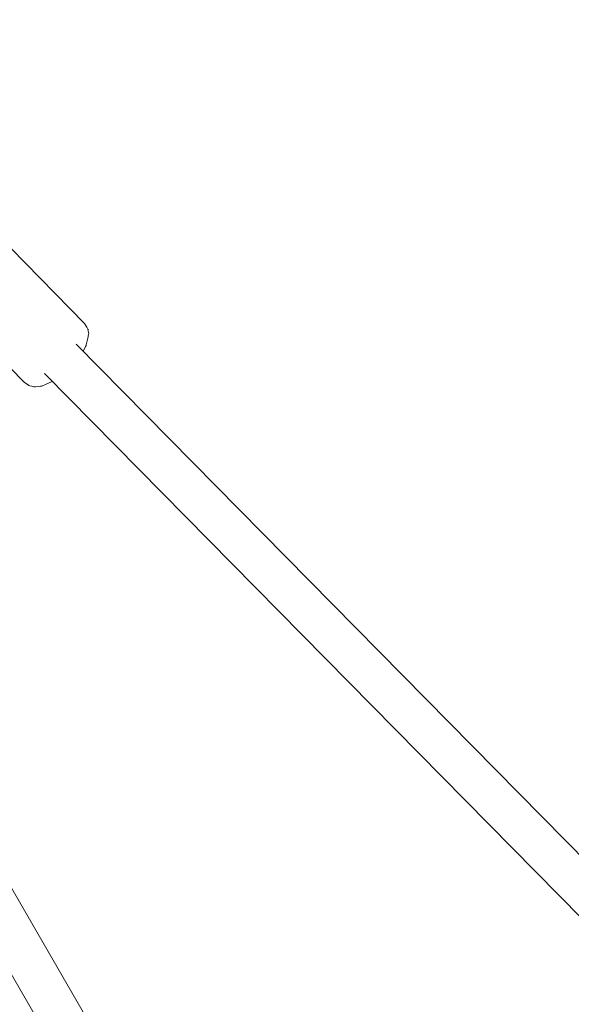
# Model space of a CAD drawing. Units: inches. Extents: x 80 to 233, y -142 to -27.
# Drawn here: x 123 to 125, y -73 to -69 of the extents above; entities that cross this region are included whole.
import ezdxf

# ---------------------------------------------------------------- set-up
doc = ezdxf.new("R2010")
doc.units = ezdxf.units.IN
doc.header["$MEASUREMENT"] = 0
doc.layers.add('Work Layer', color=7, linetype='Continuous')

# ---------------------------------------------------------------- blocks, each defined once
blk = doc.blocks.new('block 246')
at = {"layer": 'Work Layer', "color": 7, "lineweight": 20}
blk.add_open_spline([(123.2159, -70.034), (123.2166, -70.0367), (123.2178, -70.0389), (123.2195, -70.0406)], degree=3, dxfattribs=at)
blk = doc.blocks.new('block 324')
at = {"layer": 'Work Layer', "color": 7, "lineweight": 20}
blk.add_lwpolyline([(125.5243, -76.4097), (122.4102, -71.016)], dxfattribs=at)
blk = doc.blocks.new('block 325')
at = {"layer": 'Work Layer', "color": 7, "lineweight": 20}
blk.add_lwpolyline([(125.3682, -76.4993), (122.2544, -71.106)], dxfattribs=at)
blk = doc.blocks.new('block 751')
at = {"layer": 'Work Layer', "color": 7, "lineweight": 20}
blk.add_lwpolyline([(123.1324, -70.0732), (123.1474, -70.0834), (123.1512, -70.086), (123.1551, -70.087), (123.163, -70.0888), (123.171, -70.0906), (123.1729, -70.091), (123.1739, -70.0913), (123.1749, -70.0913), (123.1784, -70.0909), (123.1928, -70.0891), (123.2, -70.0883), (123.2036, -70.0879), (123.2054, -70.0877), (123.2071, -70.087), (123.2207, -70.0812), (123.248, -70.0695)], dxfattribs=at)
blk = doc.blocks.new('block 752')
at = {"layer": 'Work Layer', "color": 7, "lineweight": 20}
blk.add_lwpolyline([(123.3765, -69.9435), (123.3834, -69.93), (123.3869, -69.9233), (123.3886, -69.9199), (123.3894, -69.9182), (123.3897, -69.9165), (123.3958, -69.8884), (123.3988, -69.8744), (123.3996, -69.8709), (123.3997, -69.87), (123.3995, -69.869), (123.3992, -69.8671), (123.3979, -69.8592), (123.3973, -69.8552), (123.397, -69.8533), (123.396, -69.8513), (123.3915, -69.8436), (123.3825, -69.8283)], dxfattribs=at)
blk = doc.blocks.new('block 753')
at = {"layer": 'Work Layer', "color": 7, "lineweight": 20}
blk.add_lwpolyline([(123.3825, -69.8283), (123.0759, -69.5154)], dxfattribs=at)
blk = doc.blocks.new('block 754')
at = {"layer": 'Work Layer', "color": 7, "lineweight": 20}
blk.add_lwpolyline([(123.1324, -70.0732), (122.8259, -69.7603)], dxfattribs=at)
blk = doc.blocks.new('block 788')
at = {"layer": 'Work Layer', "color": 7, "lineweight": 20}
blk.add_lwpolyline([(129.0617, -75.7053), (123.3478, -69.9143)], dxfattribs=at)
blk = doc.blocks.new('block 789')
at = {"layer": 'Work Layer', "color": 7, "lineweight": 20}
blk.add_lwpolyline([(128.7482, -75.6438), (123.2195, -70.0406)], dxfattribs=at)
blk = doc.blocks.new('block 8')
at = {"layer": 'Work Layer'}
for name in ['block 753', 'block 754', 'block 752', 'block 788', 'block 246', 'block 789', 'block 751', 'block 324', 'block 325']:
    blk.add_blockref(name, (0, 0), dxfattribs=at)

msp = doc.modelspace()

# ---------------------------------------------------------------- linework, layer by layer
at = {"layer": 'Work Layer', "color": 1, "lineweight": 9}
msp.add_open_spline([(157.0495, -65.9564), (158.3822, -66.7258), (159.5951, -67.6229), (160.6818, -68.6233), (165.6204, -68.6233), (176.8495, -68.6233), (176.8495, -68.6233), (185.1338, -68.6233), (191.8495, -75.3391), (191.8495, -83.6233), (191.8495, -91.9076), (185.1338, -98.6233), (176.8495, -98.6233), (176.8495, -98.6233), (168.5485, -98.6233), (160.6795, -98.6233), (159.4242, -99.7852), (158.0381, -100.769), (156.5621, -101.5661), (151.9064, -104.2324), (131.0311, -116.1933), (131.0311, -116.1933), (121.2739, -121.8266), (108.7975, -118.4836), (103.1642, -108.7264), (101.2573, -105.4237), (100.379, -101.8094), (100.4311, -98.2544), (100.4311, -95.2588), (100.4311, -68.5264), (100.4311, -68.5264), (100.4311, -57.2598), (109.5645, -48.1264), (120.8311, -48.1264), (124.8907, -48.1264), (128.6735, -49.3123), (131.8515, -51.3567), (137.667, -54.7262), (157.0495, -65.9564), (157.0495, -65.9564)], degree=3, knots=[0, 0, 0, 0, 1, 1, 1, 2, 2, 2, 3, 3, 3, 4, 4, 4, 5, 5, 5, 6, 6, 6, 7, 7, 7, 8, 8, 8, 9, 9, 9, 10, 10, 10, 11, 11, 11, 12, 12, 12, 13, 13, 13, 13], dxfattribs=at)
at = {"layer": 'Work Layer', "color": 102, "lineweight": 9}
msp.add_open_spline([(95.918, -68.5264), (95.918, -68.5264), (95.918, -92.8444), (95.918, -98.1929), (95.8541, -102.5496), (96.9305, -106.9789), (99.2674, -111.0264), (106.1709, -122.9837), (121.4607, -127.0806), (133.418, -120.177)], degree=3, knots=[0, 0, 0, 0, 1, 1, 1, 2, 2, 2, 3, 3, 3, 3], dxfattribs=at)

# ---------------------------------------------------------------- block references
at = {"layer": 'Work Layer'}
msp.add_blockref('block 8', (0, 0), dxfattribs=at)

doc.saveas('drawing.dxf')
